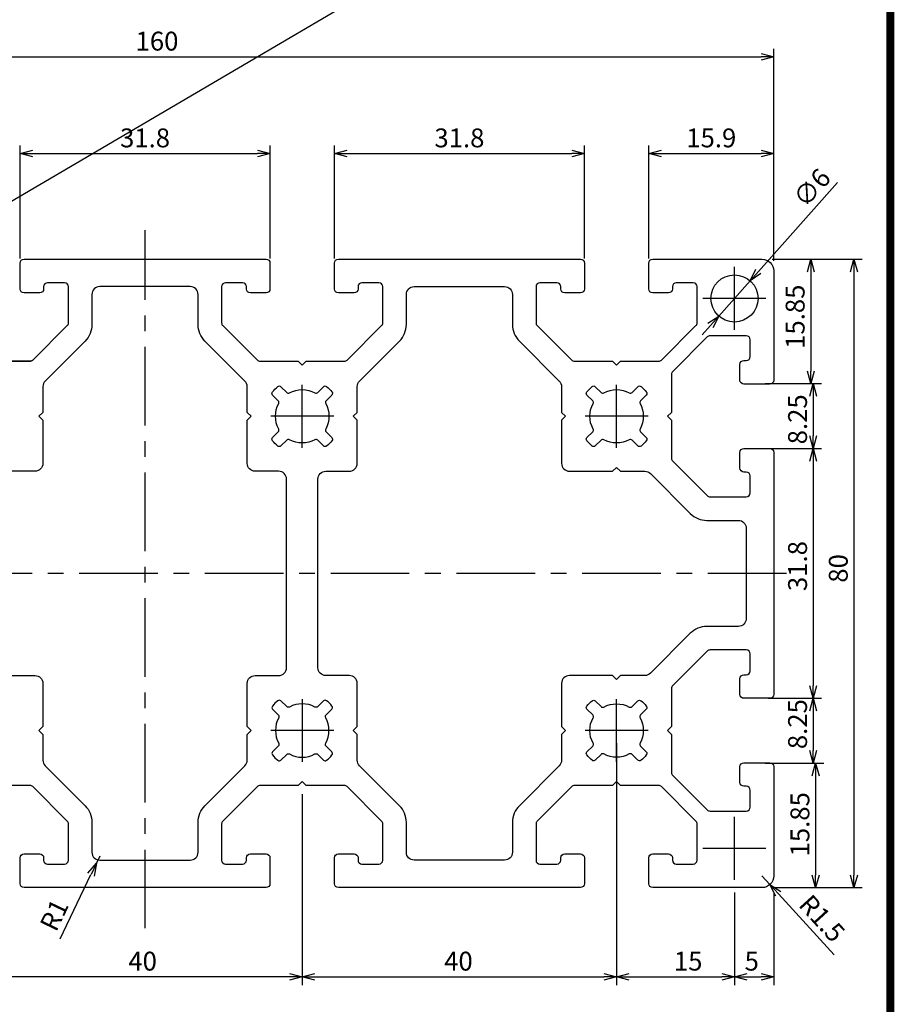
# Model space of a CAD drawing. Extents: x 2280 to 3172, y 1773 to 2167.
# Drawn here: x 2840 to 2951, y 1884 to 2009 of the extents above; entities that cross this region are included whole.
import ezdxf

# ---------------------------------------------------------------- set-up
doc = ezdxf.new("R2010")
doc.units = 0
doc.header["$LTSCALE"] = 8
doc.linetypes.add('CENTER', pattern=[2, 1.25, -0.25, 0.25, -0.25])
doc.layers.get('0').update_dxf_attribs({"linetype": 'CONTINUOUS'})
doc.layers.get('DEFPOINTS').update_dxf_attribs({"linetype": 'CONTINUOUS'})
doc.layers.add('3', color=3, linetype='CONTINUOUS')
doc.layers.add('AM_0', color=7, linetype='CONTINUOUS')
doc.styles.add('ROMANS', font='romans')
doc.styles.get("Standard").update_dxf_attribs({"font": 'romans.shx'})
doc.dimstyles.get("Standard").update_dxf_attribs({"dimtxt": 0.18, "dimasz": 0.18, "dimexe": 0.18, "dimexo": 0.0625, "dimgap": 0.09, "dimtad": 0, "dimtih": 1, "dimtoh": 1, "dimdec": 4, "dimzin": 0, "dimtxsty": 'STANDARD', "dimcen": 0.09, "dimazin": 3, "dimtfac": 1, "dimtdec": 4, "dimtofl": 0, "dimtmove": 0, "dimatfit": 3, "dimtolj": 1, "dimtzin": 0})

# ---------------------------------------------------------------- blocks, each defined once
blk = doc.blocks.new('_OPEN30')
at = {"color": 0, "linetype": 'BYBLOCK'}
for p, q in [((-1, 0.268), (0, 0)), ((0, 0), (-1, -0.268)), ((0, 0), (-1, 0))]:
    blk.add_line(p, q, dxfattribs=at)
blk = doc.blocks.new('*D141')
at = {"layer": 'AM_0', "color": 4}
for p, q in [((2880, 1978.79), (2880, 1993.16)), ((2911.8, 1978.79), (2911.8, 1993.16)), ((2881.6, 1992.12), (2910.2, 1992.12))]:
    blk.add_line(p, q, dxfattribs=at)
at = {"layer": 'DEFPOINTS', "color": 0}
for p in [(2911.8, 1992.12), (2880, 1977.19), (2911.8, 1977.19)]:
    blk.add_point(p, dxfattribs=at)
at = {"layer": 'AM_0', "color": 4, "xscale": 1.601, "yscale": 1.601, "zscale": 1.601, "rotation": 180}
blk.add_blockref('_OPEN30', (2880, 1992.12), dxfattribs=at)
at = {"layer": 'AM_0', "color": 4, "xscale": 1.601, "yscale": 1.601, "zscale": 1.601}
blk.add_blockref('_OPEN30', (2911.8, 1992.12), dxfattribs=at)
at = {"layer": 'AM_0', "color": 7, "insert": (2895.9, 1994.12), "char_height": 2.401, "attachment_point": 5, "style": 'ROMANS'}
blk.add_mtext('\\A1;31.8', dxfattribs=at)
blk = doc.blocks.new('*D142')
at = {"layer": 'AM_0', "color": 4}
for p, q in [((2915.9, 1913.08), (2915.9, 1886.29)), ((2875.9, 1910.59), (2875.9, 1886.29)), ((2877.5, 1887.33), (2914.3, 1887.33))]:
    blk.add_line(p, q, dxfattribs=at)
at = {"layer": 'DEFPOINTS', "color": 0}
for p in [(2915.9, 1914.68), (2875.9, 1912.19), (2915.9, 1887.33)]:
    blk.add_point(p, dxfattribs=at)
at = {"layer": 'AM_0', "color": 4, "xscale": 1.601, "yscale": 1.601, "zscale": 1.601, "rotation": 180}
blk.add_blockref('_OPEN30', (2875.9, 1887.33), dxfattribs=at)
at = {"layer": 'AM_0', "color": 4, "xscale": 1.601, "yscale": 1.601, "zscale": 1.601}
blk.add_blockref('_OPEN30', (2915.9, 1887.33), dxfattribs=at)
at = {"layer": 'AM_0', "color": 7, "insert": (2895.78, 1889.33), "char_height": 2.401, "attachment_point": 5, "style": 'ROMANS'}
blk.add_mtext('\\A1;40', dxfattribs=at)
blk = doc.blocks.new('*D143')
at = {"layer": 'AM_0', "color": 4}
for p, q in [((2775.9, 1978.49), (2775.9, 2005.48)), ((2935.9, 1978.49), (2935.9, 2005.48)), ((2777.5, 2004.44), (2934.3, 2004.44))]:
    blk.add_line(p, q, dxfattribs=at)
at = {"layer": 'DEFPOINTS', "color": 0}
for p in [(2935.9, 2004.44), (2775.9, 1977.69), (2935.9, 1977.69)]:
    blk.add_point(p, dxfattribs=at)
at = {"layer": 'AM_0', "color": 4, "xscale": 1.601, "yscale": 1.601, "zscale": 1.601, "rotation": 180}
blk.add_blockref('_OPEN30', (2775.9, 2004.44), dxfattribs=at)
at = {"layer": 'AM_0', "color": 4, "xscale": 1.601, "yscale": 1.601, "zscale": 1.601}
blk.add_blockref('_OPEN30', (2935.9, 2004.44), dxfattribs=at)
at = {"layer": 'AM_0', "color": 7, "insert": (2857.42, 2006.44), "char_height": 2.401, "attachment_point": 5, "style": 'ROMANS'}
blk.add_mtext('\\A1;160', dxfattribs=at)
blk = doc.blocks.new('*D116')
at = {"layer": 'AM_0', "color": 4}
for p, q in [((2850.15, 1902.69), (2849.72, 1901.79)), ((2845.11, 1892.18), (2849.02, 1900.34))]:
    blk.add_line(p, q, dxfattribs=at)
at = {"layer": 'DEFPOINTS', "color": 0}
for p in [(2850.15, 1902.69), (2849.72, 1901.79)]:
    blk.add_point(p, dxfattribs=at)
at = {"layer": 'AM_0', "color": 4, "xscale": 1.601, "yscale": 1.601, "zscale": 1.601, "rotation": 64.3625287201813}
blk.add_blockref('_OPEN30', (2849.72, 1901.79), dxfattribs=at)
at = {"layer": 'AM_0', "color": 7, "insert": (2844.34, 1895.21), "char_height": 2.401, "attachment_point": 5, "rotation": 64.3625, "style": 'ROMANS'}
blk.add_mtext('\\A1;R1', dxfattribs=at)
blk = doc.blocks.new('*D117')
at = {"layer": 'AM_0', "color": 4}
for p, q in [((2840, 1978.79), (2840, 1993.16)), ((2871.8, 1978.79), (2871.8, 1993.16)), ((2841.6, 1992.12), (2870.2, 1992.12))]:
    blk.add_line(p, q, dxfattribs=at)
at = {"layer": 'DEFPOINTS', "color": 0}
for p in [(2871.8, 1992.12), (2840, 1977.19), (2871.8, 1977.19)]:
    blk.add_point(p, dxfattribs=at)
at = {"layer": 'AM_0', "color": 4, "xscale": 1.601, "yscale": 1.601, "zscale": 1.601, "rotation": 180}
blk.add_blockref('_OPEN30', (2840, 1992.12), dxfattribs=at)
at = {"layer": 'AM_0', "color": 4, "xscale": 1.601, "yscale": 1.601, "zscale": 1.601}
blk.add_blockref('_OPEN30', (2871.8, 1992.12), dxfattribs=at)
at = {"layer": 'AM_0', "color": 7, "insert": (2855.9, 1994.12), "char_height": 2.401, "attachment_point": 5, "style": 'ROMANS'}
blk.add_mtext('\\A1;31.8', dxfattribs=at)
blk = doc.blocks.new('*D118')
at = {"layer": 'AM_0', "color": 4}
for p, q in [((2835.9, 1910.59), (2835.9, 1886.29)), ((2875.9, 1910.59), (2875.9, 1886.29)), ((2874.3, 1887.33), (2837.5, 1887.33))]:
    blk.add_line(p, q, dxfattribs=at)
at = {"layer": 'DEFPOINTS', "color": 0}
for p in [(2835.9, 1912.19), (2875.9, 1912.19), (2835.9, 1887.33)]:
    blk.add_point(p, dxfattribs=at)
at = {"layer": 'AM_0', "color": 4, "xscale": 1.601, "yscale": 1.601, "zscale": 1.601, "rotation": 180}
blk.add_blockref('_OPEN30', (2835.9, 1887.33), dxfattribs=at)
at = {"layer": 'AM_0', "color": 4, "xscale": 1.601, "yscale": 1.601, "zscale": 1.601}
blk.add_blockref('_OPEN30', (2875.9, 1887.33), dxfattribs=at)
at = {"layer": 'AM_0', "color": 7, "insert": (2855.59, 1889.33), "char_height": 2.401, "attachment_point": 5, "style": 'ROMANS'}
blk.add_mtext('\\A1;40', dxfattribs=at)
blk = doc.blocks.new('*D119')
at = {"layer": 'AM_0', "color": 4}
for p, q in [((2920, 1978.79), (2920, 1993.16)), ((2935.9, 1980.09), (2935.9, 1993.16)), ((2921.6, 1992.12), (2934.3, 1992.12))]:
    blk.add_line(p, q, dxfattribs=at)
at = {"layer": 'DEFPOINTS', "color": 0}
for p in [(2935.9, 1992.12), (2935.9, 1978.49), (2920, 1977.19)]:
    blk.add_point(p, dxfattribs=at)
at = {"layer": 'AM_0', "color": 4, "xscale": 1.601, "yscale": 1.601, "zscale": 1.601, "rotation": 180}
blk.add_blockref('_OPEN30', (2920, 1992.12), dxfattribs=at)
at = {"layer": 'AM_0', "color": 4, "xscale": 1.601, "yscale": 1.601, "zscale": 1.601}
blk.add_blockref('_OPEN30', (2935.9, 1992.12), dxfattribs=at)
at = {"layer": 'AM_0', "color": 7, "insert": (2927.95, 1994.12), "char_height": 2.401, "attachment_point": 5, "style": 'ROMANS'}
blk.add_mtext('\\A1;15.9', dxfattribs=at)
blk = doc.blocks.new('*D120')
at = {"layer": 'AM_0', "color": 4}
for p, q in [((2934.4, 1900.19), (2935.41, 1899.08)), ((2943.58, 1890.12), (2936.49, 1897.9))]:
    blk.add_line(p, q, dxfattribs=at)
at = {"layer": 'DEFPOINTS', "color": 0}
for p in [(2934.4, 1900.19), (2935.41, 1899.08)]:
    blk.add_point(p, dxfattribs=at)
at = {"layer": 'AM_0', "color": 4, "xscale": 1.601, "yscale": 1.601, "zscale": 1.601, "rotation": 132.3655732025983}
blk.add_blockref('_OPEN30', (2935.41, 1899.08), dxfattribs=at)
at = {"layer": 'AM_0', "color": 7, "insert": (2942.05, 1894.77), "char_height": 2.401, "attachment_point": 5, "rotation": 312.3656, "style": 'ROMANS'}
blk.add_mtext('\\A1;R1.5', dxfattribs=at)
blk = doc.blocks.new('*D121')
at = {"layer": 'AM_0', "color": 4}
for p, q in [((2930.9, 1898.08), (2930.9, 1886.29)), ((2935.9, 1898.08), (2935.9, 1886.29)), ((2932.5, 1887.33), (2934.3, 1887.33))]:
    blk.add_line(p, q, dxfattribs=at)
at = {"layer": 'DEFPOINTS', "color": 0}
for p in [(2930.9, 1899.68), (2935.9, 1899.68), (2935.9, 1887.33)]:
    blk.add_point(p, dxfattribs=at)
at = {"layer": 'AM_0', "color": 4, "xscale": 1.601, "yscale": 1.601, "zscale": 1.601, "rotation": 180}
blk.add_blockref('_OPEN30', (2930.9, 1887.33), dxfattribs=at)
at = {"layer": 'AM_0', "color": 4, "xscale": 1.601, "yscale": 1.601, "zscale": 1.601}
blk.add_blockref('_OPEN30', (2935.9, 1887.33), dxfattribs=at)
at = {"layer": 'AM_0', "color": 7, "insert": (2933.1, 1889.33), "char_height": 2.401, "attachment_point": 5, "style": 'ROMANS'}
blk.add_mtext('\\A1;5', dxfattribs=at)
blk = doc.blocks.new('*D122')
at = {"layer": 'AM_0', "color": 4}
for p, q in [((2915.9, 1917.09), (2915.9, 1886.29)), ((2930.9, 1898.08), (2930.9, 1886.29)), ((2917.5, 1887.33), (2929.3, 1887.33))]:
    blk.add_line(p, q, dxfattribs=at)
at = {"layer": 'DEFPOINTS', "color": 0}
for p in [(2915.9, 1918.69), (2930.9, 1899.68), (2930.9, 1887.33)]:
    blk.add_point(p, dxfattribs=at)
at = {"layer": 'AM_0', "color": 4, "xscale": 1.601, "yscale": 1.601, "zscale": 1.601, "rotation": 180}
blk.add_blockref('_OPEN30', (2915.9, 1887.33), dxfattribs=at)
at = {"layer": 'AM_0', "color": 4, "xscale": 1.601, "yscale": 1.601, "zscale": 1.601}
blk.add_blockref('_OPEN30', (2930.9, 1887.33), dxfattribs=at)
at = {"layer": 'AM_0', "color": 7, "insert": (2925.01, 1889.33), "char_height": 2.401, "attachment_point": 5, "style": 'ROMANS'}
blk.add_mtext('\\A1;15', dxfattribs=at)
blk = doc.blocks.new('*D123')
at = {"layer": 'AM_0', "color": 4}
for p, q in [((2944.03, 1988.46), (2933.95, 1977.13)), ((2928.91, 1971.44), (2932.89, 1975.93)), ((2927.84, 1970.25), (2926.78, 1969.05))]:
    blk.add_line(p, q, dxfattribs=at)
at = {"layer": 'DEFPOINTS', "color": 0}
for p in [(2932.89, 1975.93), (2928.91, 1971.44)]:
    blk.add_point(p, dxfattribs=at)
at = {"layer": 'AM_0', "color": 4, "xscale": 1.601, "yscale": 1.601, "zscale": 1.601}
for p, rotation in [((2932.89, 1975.93), 228.373899960558), ((2928.91, 1971.44), 48.37389996055803)]:
    blk.add_blockref('_OPEN30', p, dxfattribs=dict(at, rotation=rotation))
at = {"layer": 'AM_0', "color": 7, "insert": (2940.75, 1987.78), "char_height": 2.401, "attachment_point": 5, "rotation": 48.3739, "style": 'ROMANS'}
blk.add_mtext('\\A1;∅6', dxfattribs=at)
blk = doc.blocks.new('*D124')
at = {"layer": 'AM_0', "color": 4}
for p, q in [((2935.7, 1978.69), (2947.15, 1978.69)), ((2946.11, 1977.09), (2946.11, 1900.29)), ((2935.7, 1898.69), (2947.15, 1898.69))]:
    blk.add_line(p, q, dxfattribs=at)
at = {"layer": 'DEFPOINTS', "color": 0}
for p in [(2934.9, 1978.69), (2934.9, 1898.69), (2946.11, 1898.69)]:
    blk.add_point(p, dxfattribs=at)
at = {"layer": 'AM_0', "color": 4, "xscale": 1.601, "yscale": 1.601, "zscale": 1.601}
for p, rotation in [((2946.11, 1978.69), 90), ((2946.11, 1898.69), 270)]:
    blk.add_blockref('_OPEN30', p, dxfattribs=dict(at, rotation=rotation))
at = {"layer": 'AM_0', "color": 7, "insert": (2944.11, 1939.32), "char_height": 2.401, "attachment_point": 5, "rotation": 90, "style": 'ROMANS'}
blk.add_mtext('\\A1;80', dxfattribs=at)
blk = doc.blocks.new('*D125')
at = {"layer": 'AM_0', "color": 4}
for p, q in [((2934.82, 1914.54), (2942.27, 1914.54)), ((2941.23, 1912.94), (2941.23, 1900.29)), ((2935.7, 1898.69), (2942.27, 1898.69))]:
    blk.add_line(p, q, dxfattribs=at)
at = {"layer": 'DEFPOINTS', "color": 0}
for p in [(2934.01, 1914.54), (2934.9, 1898.69), (2941.23, 1898.69)]:
    blk.add_point(p, dxfattribs=at)
at = {"layer": 'AM_0', "color": 4, "xscale": 1.601, "yscale": 1.601, "zscale": 1.601}
for p, rotation in [((2941.23, 1914.54), 90), ((2941.23, 1898.69), 270)]:
    blk.add_blockref('_OPEN30', p, dxfattribs=dict(at, rotation=rotation))
at = {"layer": 'AM_0', "color": 7, "insert": (2939.23, 1906.75), "char_height": 2.401, "attachment_point": 5, "rotation": 90, "style": 'ROMANS'}
blk.add_mtext('\\A1;15.85', dxfattribs=at)
blk = doc.blocks.new('*D126')
at = {"layer": 'AM_0', "color": 4}
for p, q in [((2935.2, 1922.79), (2941.97, 1922.79)), ((2940.93, 1921.19), (2940.93, 1916.14)), ((2935.25, 1914.54), (2941.97, 1914.54))]:
    blk.add_line(p, q, dxfattribs=at)
at = {"layer": 'DEFPOINTS', "color": 0}
for p in [(2934.4, 1922.79), (2934.45, 1914.54), (2940.93, 1914.54)]:
    blk.add_point(p, dxfattribs=at)
at = {"layer": 'AM_0', "color": 4, "xscale": 1.601, "yscale": 1.601, "zscale": 1.601}
for p, rotation in [((2940.93, 1922.79), 90), ((2940.93, 1914.54), 270)]:
    blk.add_blockref('_OPEN30', p, dxfattribs=dict(at, rotation=rotation))
at = {"layer": 'AM_0', "color": 7, "insert": (2938.93, 1919.5), "char_height": 2.401, "attachment_point": 5, "rotation": 90, "style": 'ROMANS'}
blk.add_mtext('\\A1;8.25', dxfattribs=at)
blk = doc.blocks.new('*D127')
at = {"layer": 'AM_0', "color": 4}
for p, q in [((2935.2, 1954.59), (2941.97, 1954.59)), ((2940.93, 1952.99), (2940.93, 1924.39)), ((2935.2, 1922.79), (2941.97, 1922.79))]:
    blk.add_line(p, q, dxfattribs=at)
at = {"layer": 'DEFPOINTS', "color": 0}
for p in [(2934.4, 1954.59), (2934.4, 1922.79), (2940.93, 1922.79)]:
    blk.add_point(p, dxfattribs=at)
at = {"layer": 'AM_0', "color": 4, "xscale": 1.601, "yscale": 1.601, "zscale": 1.601}
for p, rotation in [((2940.93, 1954.59), 90), ((2940.93, 1922.79), 270)]:
    blk.add_blockref('_OPEN30', p, dxfattribs=dict(at, rotation=rotation))
at = {"layer": 'AM_0', "color": 7, "insert": (2938.93, 1939.62), "char_height": 2.401, "attachment_point": 5, "rotation": 90, "style": 'ROMANS'}
blk.add_mtext('\\A1;31.8', dxfattribs=at)
blk = doc.blocks.new('*D128')
at = {"layer": 'AM_0', "color": 4}
for p, q in [((2934.82, 1962.84), (2941.97, 1962.84)), ((2940.93, 1961.24), (2940.93, 1956.19)), ((2935.2, 1954.59), (2941.97, 1954.59))]:
    blk.add_line(p, q, dxfattribs=at)
at = {"layer": 'DEFPOINTS', "color": 0}
for p in [(2934.01, 1962.84), (2934.4, 1954.59), (2940.93, 1954.59)]:
    blk.add_point(p, dxfattribs=at)
at = {"layer": 'AM_0', "color": 4, "xscale": 1.601, "yscale": 1.601, "zscale": 1.601}
for p, rotation in [((2940.93, 1962.84), 90), ((2940.93, 1954.59), 270)]:
    blk.add_blockref('_OPEN30', p, dxfattribs=dict(at, rotation=rotation))
at = {"layer": 'AM_0', "color": 7, "insert": (2938.93, 1958.3), "char_height": 2.401, "attachment_point": 5, "rotation": 90, "style": 'ROMANS'}
blk.add_mtext('\\A1;8.25', dxfattribs=at)
blk = doc.blocks.new('*D129')
at = {"layer": 'AM_0', "color": 4}
for p, q in [((2935.7, 1978.69), (2941.66, 1978.69)), ((2940.62, 1977.09), (2940.62, 1964.44)), ((2934.82, 1962.84), (2941.66, 1962.84))]:
    blk.add_line(p, q, dxfattribs=at)
at = {"layer": 'DEFPOINTS', "color": 0}
for p in [(2934.9, 1978.69), (2934.01, 1962.84), (2940.62, 1962.84)]:
    blk.add_point(p, dxfattribs=at)
at = {"layer": 'AM_0', "color": 4, "xscale": 1.601, "yscale": 1.601, "zscale": 1.601}
for p, rotation in [((2940.62, 1978.69), 90), ((2940.62, 1962.84), 270)]:
    blk.add_blockref('_OPEN30', p, dxfattribs=dict(at, rotation=rotation))
at = {"layer": 'AM_0', "color": 7, "insert": (2938.62, 1971.36), "char_height": 2.401, "attachment_point": 5, "rotation": 90, "style": 'ROMANS'}
blk.add_mtext('\\A1;15.85', dxfattribs=at)

msp = doc.modelspace()

# ---------------------------------------------------------------- linework, layer by layer
at = {"color": 1, "linetype": 'CENTER'}
msp.add_line((2937.51989, 1938.68667), (2774.22451, 1938.68667), dxfattribs=at)
at = {"color": 7, "const_width": 1}
msp.add_lwpolyline([(2756.73855, 2051.70664), (2950.73855, 2051.70664), (2950.73855, 1783.70664), (2756.73855, 1783.70664)], close=True, dxfattribs=at)
at = {"layer": '3', "color": 3}
for p, q in [((2870.54274, 1965.68667), (2875.39863, 1965.68667)), ((2875.39863, 1965.68667), (2875.89863, 1965.18667)), ((2875.89863, 1965.18667), (2876.39863, 1965.68667)), ((2876.39863, 1965.68667), (2881.25452, 1965.68667))]:
    msp.add_line(p, q, dxfattribs=at)
for points in [[(2836.39863, 1965.68667), (2841.25452, 1965.68667, 0.198912367), (2841.60807, 1965.83312), (2846.00219, 1970.22723, 0.198912367), (2846.14863, 1970.58079), (2846.14863, 1975.18667, 0.414213562), (2845.64863, 1975.68667), (2843.49863, 1975.68667, 0.414213562), (2842.99863, 1975.18667), (2842.99863, 1974.88667, -0.414213562), (2842.49863, 1974.38667), (2840.49863, 1974.38667, -0.414213562), (2839.99863, 1974.88667), (2839.99863, 1978.18667, -0.414213562), (2840.49863, 1978.68667), (2855.89863, 1978.68667), (2871.29863, 1978.68667, -0.414213562), (2871.79863, 1978.18667), (2871.79863, 1974.88667, -0.414213562), (2871.29863, 1974.38667), (2869.29863, 1974.38667, -0.414213562), (2868.79863, 1974.88667), (2868.79863, 1975.18667, 0.414213562), (2868.29863, 1975.68667), (2866.14863, 1975.68667, 0.414213562), (2865.64863, 1975.18667), (2865.64863, 1970.58079, 0.198912367), (2865.79508, 1970.22723), (2870.18919, 1965.83312, 0.198912367), (2870.54274, 1965.68667), (2875.39863, 1965.68667), (2875.89863, 1965.18667), (2876.39863, 1965.68667), (2881.25452, 1965.68667, 0.198912367), (2881.60807, 1965.83312), (2886.00219, 1970.22723, 0.198912367), (2886.14863, 1970.58079), (2886.14863, 1975.18667, 0.414213562), (2885.64863, 1975.68667), (2883.49863, 1975.68667, 0.414213562), (2882.99863, 1975.18667), (2882.99863, 1974.88667, -0.414213562), (2882.49863, 1974.38667), (2880.49863, 1974.38667, -0.414213562), (2879.99863, 1974.88667), (2879.99863, 1978.18667, -0.414213562), (2880.49863, 1978.68667), (2895.89863, 1978.68667), (2911.29863, 1978.68667, -0.414213562), (2911.79863, 1978.18667), (2911.79863, 1974.88667, -0.414213562), (2911.29863, 1974.38667), (2909.29863, 1974.38667, -0.414213562), (2908.79863, 1974.88667), (2908.79863, 1975.18667, 0.414213562), (2908.29863, 1975.68667), (2906.14863, 1975.68667, 0.414213562), (2905.64863, 1975.18667), (2905.64863, 1970.58079, 0.198912367), (2905.79508, 1970.22723), (2910.18919, 1965.83312, 0.198912367), (2910.54274, 1965.68667), (2915.39863, 1965.68667), (2915.89863, 1965.18667), (2916.39863, 1965.68667), (2921.25452, 1965.68667, 0.198912367), (2921.60807, 1965.83312), (2926.00219, 1970.22723, 0.198912367), (2926.14863, 1970.58079), (2926.14863, 1975.18667, 0.414213562), (2925.64863, 1975.68667), (2923.49863, 1975.68667, 0.414213562), (2922.99863, 1975.18667), (2922.99863, 1974.88667, -0.414213562), (2922.49863, 1974.38667), (2920.49863, 1974.38667, -0.414213562), (2919.99863, 1974.88667), (2919.99863, 1978.18667, -0.414213562), (2920.49863, 1978.68667), (2934.39863, 1978.68667, -0.414213562), (2935.89863, 1977.18667), (2935.89863, 1963.28667, -0.414213562), (2935.39863, 1962.78667), (2932.09863, 1962.78667, -0.414213562), (2931.59863, 1963.28667), (2931.59863, 1965.28667, -0.414213562), (2932.09863, 1965.78667), (2932.39863, 1965.78667, 0.414213562), (2932.89863, 1966.28667), (2932.89863, 1968.43667, 0.414213562), (2932.39863, 1968.93667), (2927.79274, 1968.93667, 0.198912367), (2927.43919, 1968.79023), (2923.04508, 1964.39611, 0.198912367), (2922.89863, 1964.04256), (2922.89863, 1959.18667), (2922.39863, 1958.68667), (2922.89863, 1958.18667), (2922.89863, 1953.33079, 0.198912367), (2923.04508, 1952.97723), (2927.43919, 1948.58312, 0.198912367), (2927.79274, 1948.43667), (2932.39863, 1948.43667, 0.414213562), (2932.89863, 1948.93667), (2932.89863, 1951.08667, 0.414213562), (2932.39863, 1951.58667), (2932.09863, 1951.58667, -0.414213562), (2931.59863, 1952.08667), (2931.59863, 1954.08667, -0.414213562), (2932.09863, 1954.58667), (2935.39863, 1954.58667, -0.414213562), (2935.89863, 1954.08667), (2935.89863, 1938.68667), (2935.89863, 1923.28667, -0.414213562), (2935.39863, 1922.78667), (2932.09863, 1922.78667, -0.414213562), (2931.59863, 1923.28667), (2931.59863, 1925.28667, -0.414213562), (2932.09863, 1925.78667), (2932.39863, 1925.78667, 0.414213562), (2932.89863, 1926.28667), (2932.89863, 1928.43667, 0.414213562), (2932.39863, 1928.93667), (2927.79274, 1928.93667, 0.198912367), (2927.43919, 1928.79023), (2923.04508, 1924.39611, 0.198912367), (2922.89863, 1924.04256), (2922.89863, 1919.18667), (2922.39863, 1918.68667), (2922.89863, 1918.18667), (2922.89863, 1913.33079, 0.198912367), (2923.04508, 1912.97723), (2927.43919, 1908.58312, 0.198912367), (2927.79274, 1908.43667), (2932.39863, 1908.43667, 0.414213562), (2932.89863, 1908.93667), (2932.89863, 1911.08667, 0.414213562), (2932.39863, 1911.58667), (2932.09863, 1911.58667, -0.414213562), (2931.59863, 1912.08667), (2931.59863, 1914.08667, -0.414213562), (2932.09863, 1914.58667), (2935.39863, 1914.58667, -0.414213562), (2935.89863, 1914.08667), (2935.89863, 1900.18667, -0.414213562), (2934.39863, 1898.68667), (2920.49863, 1898.68667, -0.414213562), (2919.99863, 1899.18667), (2919.99863, 1902.48667, -0.414213562), (2920.49863, 1902.98667), (2922.49863, 1902.98667, -0.414213562), (2922.99863, 1902.48667), (2922.99863, 1902.18667, 0.414213562), (2923.49863, 1901.68667), (2925.64863, 1901.68667, 0.414213562), (2926.14863, 1902.18667), (2926.14863, 1906.79256, 0.198912367), (2926.00219, 1907.14611), (2921.60807, 1911.54023, 0.198912367), (2921.25452, 1911.68667), (2916.39863, 1911.68667), (2915.89863, 1912.18667), (2915.39863, 1911.68667), (2910.54274, 1911.68667, 0.198912367), (2910.18919, 1911.54023), (2905.79508, 1907.14611, 0.198912367), (2905.64863, 1906.79256), (2905.64863, 1902.18667, 0.414213562), (2906.14863, 1901.68667), (2908.29863, 1901.68667, 0.414213562), (2908.79863, 1902.18667), (2908.79863, 1902.48667, -0.414213562), (2909.29863, 1902.98667), (2911.29863, 1902.98667, -0.414213562), (2911.79863, 1902.48667), (2911.79863, 1899.18667, -0.414213562), (2911.29863, 1898.68667), (2895.89863, 1898.68667), (2880.49863, 1898.68667, -0.414213562), (2879.99863, 1899.18667), (2879.99863, 1902.48667, -0.414213562), (2880.49863, 1902.98667), (2882.49863, 1902.98667, -0.414213562), (2882.99863, 1902.48667), (2882.99863, 1902.18667, 0.414213562), (2883.49863, 1901.68667), (2885.64863, 1901.68667, 0.414213562), (2886.14863, 1902.18667), (2886.14863, 1906.79256, 0.198912367), (2886.00219, 1907.14611), (2881.60807, 1911.54023, 0.198912367), (2881.25452, 1911.68667), (2876.39863, 1911.68667), (2875.89863, 1912.18667), (2875.39863, 1911.68667), (2870.54274, 1911.68667, 0.198912367), (2870.18919, 1911.54023), (2865.79508, 1907.14611, 0.198912367), (2865.64863, 1906.79256), (2865.64863, 1902.18667, 0.414213562), (2866.14863, 1901.68667), (2868.29863, 1901.68667, 0.414213562), (2868.79863, 1902.18667), (2868.79863, 1902.48667, -0.414213562), (2869.29863, 1902.98667), (2871.29863, 1902.98667, -0.414213562), (2871.79863, 1902.48667), (2871.79863, 1899.18667, -0.414213562), (2871.29863, 1898.68667), (2855.89863, 1898.68667), (2840.49863, 1898.68667, -0.414213562), (2839.99863, 1899.18667), (2839.99863, 1902.48667, -0.414213562), (2840.49863, 1902.98667), (2842.49863, 1902.98667, -0.414213562), (2842.99863, 1902.48667), (2842.99863, 1902.18667, 0.414213562), (2843.49863, 1901.68667), (2845.64863, 1901.68667, 0.414213562), (2846.14863, 1902.18667), (2846.14863, 1906.79256, 0.198912367), (2846.00219, 1907.14611), (2841.60807, 1911.54023, 0.198912367), (2841.25452, 1911.68667), (2836.39863, 1911.68667)], [(2841.60807, 1965.83312, -0.198912367), (2841.25452, 1965.68667), (2836.39863, 1965.68667)]]:
    msp.add_lwpolyline(points, format="xyb", dxfattribs=at)
msp.add_lwpolyline([(2920.19888, 1925.97957, -0.198912367), (2919.49178, 1925.68667), (2916.39863, 1925.68667), (2915.89863, 1925.18667), (2915.39863, 1925.68667), (2909.89863, 1925.68667, 0.414213562), (2908.89863, 1924.68667), (2908.89863, 1919.18667), (2909.39863, 1918.68667), (2908.89863, 1918.18667), (2908.89863, 1914.90652, -0.198912367), (2908.60574, 1914.19942), (2903.52731, 1909.12099, 0.198912367), (2902.64863, 1906.99967), (2902.64863, 1903.18667, -0.414213562), (2901.64863, 1902.18667), (2890.14863, 1902.18667, -0.414213562), (2889.14863, 1903.18667), (2889.14863, 1906.99967, 0.198912367), (2888.26995, 1909.12099), (2883.19152, 1914.19942, -0.198912367), (2882.89863, 1914.90652), (2882.89863, 1918.18667), (2882.39863, 1918.68667), (2882.89863, 1919.18667), (2882.89863, 1924.68667, 0.414213562), (2881.89863, 1925.68667), (2878.89863, 1925.68667, -0.414213562), (2877.89863, 1926.68667), (2877.89863, 1950.68667, -0.414213562), (2878.89863, 1951.68667), (2881.89863, 1951.68667, 0.414213562), (2882.89863, 1952.68667), (2882.89863, 1958.18667), (2882.39863, 1958.68667), (2882.89863, 1959.18667), (2882.89863, 1962.46683, -0.198912367), (2883.19152, 1963.17393), (2888.26995, 1968.25236, 0.198912367), (2889.14863, 1970.37368), (2889.14863, 1974.18667, -0.414213562), (2890.14863, 1975.18667), (2901.64863, 1975.18667, -0.414213562), (2902.64863, 1974.18667), (2902.64863, 1970.37368, 0.198912367), (2903.52731, 1968.25236), (2908.60574, 1963.17393, -0.198912367), (2908.89863, 1962.46683), (2908.89863, 1959.18667), (2909.39863, 1958.68667), (2908.89863, 1958.18667), (2908.89863, 1952.68667, 0.414213562), (2909.89863, 1951.68667), (2915.39863, 1951.68667), (2915.89863, 1952.18667), (2916.39863, 1951.68667), (2919.49178, 1951.68667, -0.198912367), (2920.19888, 1951.39378), (2925.27731, 1946.31535, 0.198912367), (2927.39863, 1945.43667), (2931.39863, 1945.43667, -0.414213562), (2932.39863, 1944.43667), (2932.39863, 1932.93667, -0.414213562), (2931.39863, 1931.93667), (2927.39863, 1931.93667, 0.198912367), (2925.27731, 1931.05799)], format="xyb", close=True, dxfattribs=at)
for centre, start, end in [((2870.54274, 1966.18667), 225, 270), ((2881.25452, 1966.18667), 270, 315)]:
    msp.add_arc(centre, 0.5, start, end, dxfattribs=at)
at = {"layer": 'AM_0'}
msp.add_line((2950.73855, 2051.70664), (2503.06087, 1789.02051), dxfattribs=at)
at = {"layer": 'AM_0', "color": 1, "linetype": 'CENTER'}
msp.add_line((2855.89863, 1893.51742), (2855.89863, 1982.38645), dxfattribs=at)
at = {"layer": 'AM_0', "color": 4}
for p, q in [((2930.89863, 1969.68417), (2930.89863, 1977.68917)), ((2934.90113, 1973.68667), (2926.89613, 1973.68667)), ((2875.89863, 1954.68417), (2875.89863, 1962.68917)), ((2915.89863, 1954.68417), (2915.89863, 1962.68917)), ((2879.90113, 1958.68667), (2871.89613, 1958.68667)), ((2919.90113, 1958.68667), (2911.89613, 1958.68667)), ((2875.89863, 1922.68917), (2875.89863, 1914.68417)), ((2915.89863, 1914.68417), (2915.89863, 1922.68917)), ((2879.90113, 1918.68667), (2871.89613, 1918.68667)), ((2919.90113, 1918.68667), (2911.89613, 1918.68667)), ((2930.89863, 1899.68417), (2930.89863, 1907.68917)), ((2934.90113, 1903.68667), (2926.89613, 1903.68667))]:
    msp.add_line(p, q, dxfattribs=at)
at = {"layer": 'AM_0', "color": 3}
msp.add_lwpolyline([(2838.89863, 1925.68667), (2841.89863, 1925.68667, -0.414213562), (2842.89863, 1924.68667), (2842.89863, 1919.18667), (2842.39863, 1918.68667), (2842.89863, 1918.18667), (2842.89863, 1914.90652, 0.198912367), (2843.19152, 1914.19942), (2848.26995, 1909.12099, -0.198912367), (2849.14863, 1906.99967), (2849.14863, 1903.18667, 0.414213562), (2850.14863, 1902.18667), (2855.89863, 1902.18667), (2861.64863, 1902.18667, 0.414213562), (2862.64863, 1903.18667), (2862.64863, 1906.99967, -0.198912367), (2863.52731, 1909.12099), (2868.60574, 1914.19942, 0.198912367), (2868.89863, 1914.90652), (2868.89863, 1918.18667), (2869.39863, 1918.68667), (2868.89863, 1919.18667), (2868.89863, 1924.68667, -0.414213562), (2869.89863, 1925.68667), (2872.89863, 1925.68667, 0.414213562), (2873.89863, 1926.68667), (2873.89863, 1950.68667, 0.414213562), (2872.89863, 1951.68667), (2869.89863, 1951.68667, -0.414213562), (2868.89863, 1952.68667), (2868.89863, 1958.18667), (2869.39863, 1958.68667), (2868.89863, 1959.18667), (2868.89863, 1962.46683, 0.198912367), (2868.60574, 1963.17393), (2863.52731, 1968.25236, -0.198912367), (2862.64863, 1970.37368), (2862.64863, 1974.18667, 0.414213562), (2861.64863, 1975.18667), (2855.89863, 1975.18667), (2850.14863, 1975.18667, 0.414213562), (2849.14863, 1974.18667), (2849.14863, 1970.37368, -0.198912367), (2848.26995, 1968.25236), (2843.19152, 1963.17393, 0.198912367), (2842.89863, 1962.46683), (2842.89863, 1959.18667), (2842.39863, 1958.68667), (2842.89863, 1958.18667), (2842.89863, 1952.68667, -0.414213562), (2841.89863, 1951.68667), (2838.89863, 1951.68667, 0.414213562)], format="xyb", dxfattribs=at)
at = {"layer": 'AM_0'}
for points in [[(2878.88622, 1957.06361, 0.332238215), (2878.9377, 1956.70827), (2879.66605, 1955.97991, -0.385797703), (2879.68579, 1955.57742, -0.049030631), (2879.00789, 1954.89952, -0.385797703), (2878.60539, 1954.91925), (2877.87704, 1955.64761, 0.332238215), (2877.52169, 1955.69909, -0.254096187), (2874.27557, 1955.69909, 0.332238215), (2873.92023, 1955.64761), (2873.19187, 1954.91925, -0.385797703), (2872.78938, 1954.89952, -0.049030631), (2872.11148, 1955.57742, -0.385797703), (2872.13121, 1955.97991), (2872.85957, 1956.70827, 0.332238215), (2872.91105, 1957.06361, -0.254096187), (2872.91105, 1960.30973, 0.332238215), (2872.85957, 1960.66508), (2872.13121, 1961.39343, -0.385797703), (2872.11148, 1961.79593, -0.049030631), (2872.78938, 1962.47383, -0.385797703), (2873.19187, 1962.45409), (2873.92023, 1961.72574, 0.332238215), (2874.27557, 1961.67426, -0.254096187), (2877.52169, 1961.67426, 0.332238215), (2877.87704, 1961.72574), (2878.60539, 1962.45409, -0.385797703), (2879.00789, 1962.47383, -0.049030631), (2879.68579, 1961.79593, -0.385797703), (2879.66605, 1961.39343), (2878.9377, 1960.66508, 0.332238215), (2878.88622, 1960.30973, -0.254096187)], [(2918.88622, 1957.06361, 0.332238215), (2918.9377, 1956.70827), (2919.66605, 1955.97991, -0.385797703), (2919.68579, 1955.57742, -0.049030631), (2919.00789, 1954.89952, -0.385797703), (2918.60539, 1954.91925), (2917.87704, 1955.64761, 0.332238215), (2917.52169, 1955.69909, -0.254096187), (2914.27557, 1955.69909, 0.332238215), (2913.92023, 1955.64761), (2913.19187, 1954.91925, -0.385797703), (2912.78938, 1954.89952, -0.049030631), (2912.11148, 1955.57742, -0.385797703), (2912.13121, 1955.97991), (2912.85957, 1956.70827, 0.332238215), (2912.91105, 1957.06361, -0.254096187), (2912.91105, 1960.30973, 0.332238215), (2912.85957, 1960.66508), (2912.13121, 1961.39343, -0.385797703), (2912.11148, 1961.79593, -0.049030631), (2912.78938, 1962.47383, -0.385797703), (2913.19187, 1962.45409), (2913.92023, 1961.72574, 0.332238215), (2914.27557, 1961.67426, -0.254096187), (2917.52169, 1961.67426, 0.332238215), (2917.87704, 1961.72574), (2918.60539, 1962.45409, -0.385797703), (2919.00789, 1962.47383, -0.049030631), (2919.68579, 1961.79593, -0.385797703), (2919.66605, 1961.39343), (2918.9377, 1960.66508, 0.332238215), (2918.88622, 1960.30973, -0.254096187)], [(2878.88622, 1920.30973, -0.332238215), (2878.9377, 1920.66508), (2879.66605, 1921.39343, 0.385797703), (2879.68579, 1921.79593, 0.049030631), (2879.00789, 1922.47383, 0.385797703), (2878.60539, 1922.45409), (2877.87704, 1921.72574, -0.332238215), (2877.52169, 1921.67426, 0.254096187), (2874.27557, 1921.67426, -0.332238215), (2873.92023, 1921.72574), (2873.19187, 1922.45409, 0.385797703), (2872.78938, 1922.47383, 0.049030631), (2872.11148, 1921.79593, 0.385797703), (2872.13121, 1921.39343), (2872.85957, 1920.66508, -0.332238215), (2872.91105, 1920.30973, 0.254096187), (2872.91105, 1917.06361, -0.332238215), (2872.85957, 1916.70827), (2872.13121, 1915.97991, 0.385797703), (2872.11148, 1915.57742, 0.049030631), (2872.78938, 1914.89952, 0.385797703), (2873.19187, 1914.91925), (2873.92023, 1915.64761, -0.332238215), (2874.27557, 1915.69909, 0.254096187), (2877.52169, 1915.69909, -0.332238215), (2877.87704, 1915.64761), (2878.60539, 1914.91925, 0.385797703), (2879.00789, 1914.89952, 0.049030631), (2879.68579, 1915.57742, 0.385797703), (2879.66605, 1915.97991), (2878.9377, 1916.70827, -0.332238215), (2878.88622, 1917.06361, 0.254096187)], [(2918.88622, 1917.06361, 0.332238215), (2918.9377, 1916.70827), (2919.66605, 1915.97991, -0.385797703), (2919.68579, 1915.57742, -0.049030631), (2919.00789, 1914.89952, -0.385797703), (2918.60539, 1914.91925), (2917.87704, 1915.64761, 0.332238215), (2917.52169, 1915.69909, -0.254096187), (2914.27557, 1915.69909, 0.332238215), (2913.92023, 1915.64761), (2913.19187, 1914.91925, -0.385797703), (2912.78938, 1914.89952, -0.049030631), (2912.11148, 1915.57742, -0.385797703), (2912.13121, 1915.97991), (2912.85957, 1916.70827, 0.332238215), (2912.91105, 1917.06361, -0.254096187), (2912.91105, 1920.30973, 0.332238215), (2912.85957, 1920.66508), (2912.13121, 1921.39343, -0.385797703), (2912.11148, 1921.79593, -0.049030631), (2912.78938, 1922.47383, -0.385797703), (2913.19187, 1922.45409), (2913.92023, 1921.72574, 0.332238215), (2914.27557, 1921.67426, -0.254096187), (2917.52169, 1921.67426, 0.332238215), (2917.87704, 1921.72574), (2918.60539, 1922.45409, -0.385797703), (2919.00789, 1922.47383, -0.049030631), (2919.68579, 1921.79593, -0.385797703), (2919.66605, 1921.39343), (2918.9377, 1920.66508, 0.332238215), (2918.88622, 1920.30973, -0.254096187)]]:
    msp.add_lwpolyline(points, format="xyb", close=True, dxfattribs=at)
msp.add_circle((2930.89863, 1973.68667), 3, dxfattribs=at)

# ---------------------------------------------------------------- dimensions: what is measured, and where the dimension line sits
for base, p1, p2, override, picture, middle in [((2935.89863, 2004.44287), (2775.89863, 1977.68667), (2935.89863, 1977.68667), {"dimscale": 0.8005, "dimtxt": 3, "dimasz": 2, "dimexe": 1.3, "dimexo": 1, "dimgap": 1, "dimtad": 1, "dimtih": 0, "dimtoh": 0, "dimzin": 9, "dimtxsty": 'ROMANS', "dimblk": 'OPEN30', "dimcen": 0, "dimclrd": 4, "dimclre": 4, "dimclrt": 7, "dimtp": 0.3, "dimtfac": 0.5, "dimtofl": 1, "dimldrblk": 'OPEN30', "dimtzin": 9}, '*D143', (2857.42026, 2004.44287)), ((2930.89863, 1887.32828), (2915.89863, 1918.68667), (2930.89863, 1899.68417), {"dimscale": 0.8005, "dimtxt": 3, "dimasz": 2, "dimexe": 1.3, "dimexo": 2, "dimgap": 1, "dimtad": 1, "dimtih": 0, "dimtoh": 0, "dimzin": 9, "dimtxsty": 'ROMANS', "dimblk": 'OPEN30', "dimcen": 5, "dimclrd": 4, "dimclre": 4, "dimclrt": 7, "dimtp": 0.3, "dimtfac": 0.5, "dimtofl": 1, "dimldrblk": 'OPEN30', "dimtzin": 9}, '*D122', (2925.01088, 1887.32828)), ((2915.89863, 1887.32828), (2875.89863, 1912.18667), (2915.89863, 1914.68417), {"dimscale": 0.8005, "dimtxt": 3, "dimasz": 2, "dimexe": 1.3, "dimexo": 2, "dimgap": 1, "dimtad": 1, "dimtih": 0, "dimtoh": 0, "dimzin": 9, "dimtxsty": 'ROMANS', "dimblk": 'OPEN30', "dimcen": 5, "dimclrd": 4, "dimclre": 4, "dimclrt": 7, "dimtp": 0.3, "dimtfac": 0.5, "dimtofl": 1, "dimldrblk": 'OPEN30', "dimtzin": 9}, '*D142', (2895.7803, 1887.32828)), ((2835.89863, 1887.32828), (2875.89863, 1912.18667), (2835.89863, 1912.18667), {"dimscale": 0.8005, "dimtxt": 3, "dimasz": 2, "dimexe": 1.3, "dimexo": 2, "dimgap": 1, "dimtad": 1, "dimtih": 0, "dimtoh": 0, "dimzin": 9, "dimtxsty": 'ROMANS', "dimblk": 'OPEN30', "dimcen": 5, "dimclrd": 4, "dimclre": 4, "dimclrt": 7, "dimtp": 0.3, "dimtfac": 0.5, "dimtofl": 1, "dimldrblk": 'OPEN30', "dimtzin": 9}, '*D118', (2855.58829, 1887.32828)), ((2935.89863, 1887.32828), (2930.89863, 1899.68417), (2935.89863, 1899.68417), {"dimscale": 0.8005, "dimtxt": 3, "dimasz": 2, "dimexe": 1.3, "dimexo": 2, "dimgap": 1, "dimtad": 1, "dimtih": 0, "dimtoh": 0, "dimzin": 9, "dimtxsty": 'ROMANS', "dimblk": 'OPEN30', "dimcen": 5, "dimclrd": 4, "dimclre": 4, "dimclrt": 7, "dimtp": 0.3, "dimtfac": 0.5, "dimtofl": 1, "dimldrblk": 'OPEN30', "dimtzin": 9}, '*D121', (2933.10148, 1887.32828))]:
    dim = msp.add_linear_dim(base=base, p1=p1, p2=p2, dimstyle='STANDARD', override=override, dxfattribs=at)
    dim.commit()
    dim.dimension.update_dxf_attribs({"geometry": picture, "text_midpoint": middle, "dimtype": 160})
for base, p1, p2, picture, middle in [((2871.79863, 1992.12037), (2839.99863, 1977.18667), (2871.79863, 1977.18667), '*D117', (2855.89863, 1994.12162)), ((2911.79863, 1992.12037), (2879.99863, 1977.18667), (2911.79863, 1977.18667), '*D141', (2895.89863, 1994.12162)), ((2935.89863, 1992.12037), (2919.99863, 1977.18667), (2935.89863, 1978.48717), '*D119', (2927.94863, 1994.12162))]:
    dim = msp.add_linear_dim(base=base, p1=p1, p2=p2, dimstyle='STANDARD', override={"dimscale": 0.8005, "dimtxt": 3, "dimasz": 2, "dimexe": 1.3, "dimexo": 2, "dimgap": 1, "dimtad": 1, "dimtih": 0, "dimtoh": 0, "dimzin": 9, "dimtxsty": 'ROMANS', "dimblk": 'OPEN30', "dimcen": 5, "dimclrd": 4, "dimclre": 4, "dimclrt": 7, "dimtp": 0.3, "dimtfac": 0.5, "dimtofl": 1, "dimldrblk": 'OPEN30', "dimtzin": 9}, dxfattribs=at)
    dim.commit()
    dim.dimension.update_dxf_attribs({"geometry": picture, "text_midpoint": middle})
dim = msp.add_diameter_dim_2p(p1=(2928.90583, 1971.44419), p2=(2932.89143, 1975.92916), dimstyle='STANDARD', override={"dimscale": 0.8005, "dimtxt": 3, "dimasz": 2, "dimexe": 1.3, "dimexo": 1, "dimgap": 1, "dimtad": 1, "dimtih": 0, "dimtoh": 0, "dimzin": 9, "dimtxsty": 'ROMANS', "dimblk": 'OPEN30', "dimcen": 0, "dimclrd": 4, "dimclre": 4, "dimclrt": 7, "dimtp": 0.3, "dimtfac": 0.5, "dimtofl": 1, "dimldrblk": 'OPEN30', "dimtzin": 9}, dxfattribs=at)
dim.commit()
dim.dimension.update_dxf_attribs({"geometry": '*D123', "text_midpoint": (2942.24107, 1986.45026), "dimtype": 163})
for base, p1, p2, picture, middle in [((2940.6233, 1962.83667), (2934.89863, 1978.68667), (2934.01457, 1962.83667), '*D129', (2940.6233, 1971.35851)), ((2946.11321, 1898.68667), (2934.89863, 1978.68667), (2934.89863, 1898.68667), '*D124', (2946.11321, 1939.31678)), ((2940.92832, 1954.58667), (2934.01457, 1962.83667), (2934.39863, 1954.58667), '*D128', (2940.92832, 1958.30468)), ((2940.92832, 1922.78667), (2934.39863, 1954.58667), (2934.39863, 1922.78667), '*D127', (2940.92832, 1939.62152)), ((2940.92832, 1914.53667), (2934.39863, 1922.78667), (2934.44913, 1914.53667), '*D126', (2940.92832, 1919.50282)), ((2941.23328, 1898.68667), (2934.01457, 1914.53667), (2934.89863, 1898.68667), '*D125', (2941.23328, 1906.75371))]:
    dim = msp.add_linear_dim(base=base, p1=p1, p2=p2, angle=90, dimstyle='STANDARD', override={"dimscale": 0.8005, "dimtxt": 3, "dimasz": 2, "dimexe": 1.3, "dimexo": 1, "dimgap": 1, "dimtad": 1, "dimtih": 0, "dimtoh": 0, "dimzin": 9, "dimtxsty": 'ROMANS', "dimblk": 'OPEN30', "dimcen": 0, "dimclrd": 4, "dimclre": 4, "dimclrt": 7, "dimtp": 0.3, "dimtfac": 0.5, "dimtofl": 1, "dimldrblk": 'OPEN30', "dimtzin": 9}, dxfattribs=at)
    dim.commit()
    dim.dimension.update_dxf_attribs({"geometry": picture, "text_midpoint": middle, "dimtype": 160})
dim = msp.add_radius_dim(center=(2850.14863, 1902.68667), mpoint=(2849.71596, 1901.78512), dimstyle='STANDARD', override={"dimscale": 0.8005, "dimtxt": 3, "dimasz": 2, "dimexe": 1.3, "dimexo": 2, "dimgap": 1, "dimtad": 1, "dimtih": 0, "dimtoh": 0, "dimzin": 9, "dimtxsty": 'ROMANS', "dimblk": 'OPEN30', "dimcen": 5, "dimclrd": 4, "dimclre": 4, "dimclrt": 7, "dimtp": 0.3, "dimtfac": 0.5, "dimtofl": 1, "dimldrblk": 'OPEN30', "dimtzin": 9}, dxfattribs=at)
dim.commit()
dim.dimension.update_dxf_attribs({"geometry": '*D116', "text_midpoint": (2846.14497, 1894.3444), "dimtype": 164})
dim = msp.add_radius_dim(center=(2934.39863, 1900.18667), mpoint=(2935.40942, 1899.07838), dimstyle='STANDARD', override={"dimscale": 0.8005, "dimtxt": 3, "dimasz": 2, "dimexe": 1.3, "dimexo": 2, "dimgap": 1, "dimtad": 1, "dimtih": 0, "dimtoh": 0, "dimzin": 9, "dimtxsty": 'ROMANS', "dimblk": 'OPEN30', "dimcen": 5, "dimclrd": 4, "dimclre": 4, "dimclrt": 7, "dimtp": 0.3, "dimtfac": 0.5, "dimtofl": 1, "dimldrblk": 'OPEN30', "dimtzin": 9}, dxfattribs=at)
dim.commit()
dim.dimension.update_dxf_attribs({"geometry": '*D120', "text_midpoint": (2942.05112, 1894.76585)})

doc.saveas('drawing.dxf')
